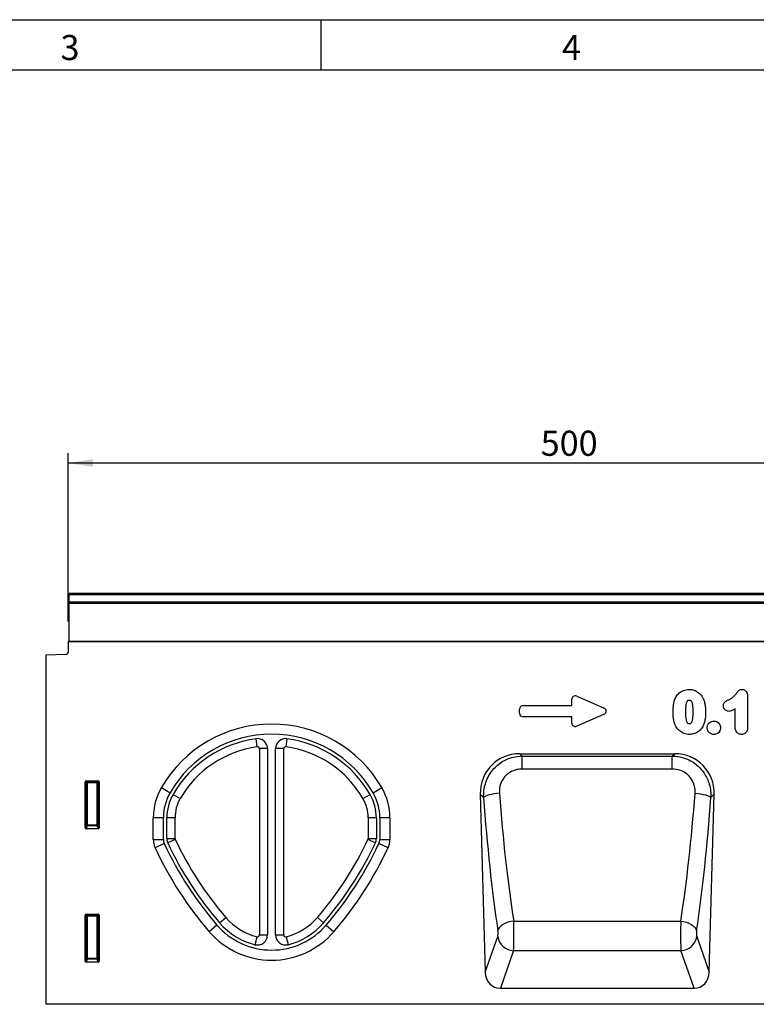
# Model space of a CAD drawing. Units: millimetres. Extents: x 75 to 2081, y 25 to 1460.
# Drawn here: x 650 to 1017, y 969 to 1460 of the extents above; entities that cross this region are included whole.
import ezdxf

# ---------------------------------------------------------------- set-up
doc = ezdxf.new("R2010")
doc.units = ezdxf.units.MM
doc.header["$LTSCALE"] = 5
doc.layers.get('0').update_dxf_attribs({"color": 1})
doc.layers.add('152231', color=7, linetype='Continuous')
doc.layers.add('DIMENSION', color=3, linetype='Continuous')
doc.styles.add('SLDTEXTSTYLE0', font='TXT', dxfattribs={"width": 0.605})
doc.dimstyles.new('SLDDIMSTYLE0', dxfattribs={"dimtxt": 12.5, "dimasz": 12.5, "dimexe": 0, "dimexo": 0.0625, "dimgap": 3.125, "dimtad": 1, "dimrnd": 1e-09, "dimzin": 12, "dimdsep": 46, "dimtxsty": 'SLDTEXTSTYLE0', "dimsah": 1, "dimcen": 0.09, "dimadec": 0, "dimazin": 3, "dimtfac": 1, "dimtofl": 0, "dimtmove": 0, "dimatfit": 3, "dimfxl": 0, "dimfrac": 2, "dimtolj": 1, "dimtzin": 12, "dimarcsym": 0})

# ---------------------------------------------------------------- blocks, each defined once
blk = doc.blocks.new('1044622-M_005__D')
at = {"layer": 'DIMENSION'}
for p, q in [((673.91, 1159.87), (673.91, 1243.85)), ((1173.91, 1159.87), (1173.91, 1243.85)), ((1173.91, 1238.85), (673.91, 1238.85))]:
    blk.add_line(p, q, dxfattribs=at)
for points in [[(673.91, 1238.85), (686.41, 1236.93), (686.41, 1240.78)], [(1173.91, 1238.85), (1161.41, 1240.78), (1161.41, 1236.93)]]:
    blk.add_solid(points, dxfattribs=at)
at = {"layer": 'DIMENSION', "insert": (909.59, 1254.97), "char_height": 12.5, "attachment_point": 1, "style": 'SLDTEXTSTYLE0'}
blk.add_mtext('500', dxfattribs=at)
blk = doc.blocks.new('1044622-M_005_Front_view')
for p, q in [((261, 204.98), (-238, 204.98)), ((-238, 204.3), (-238, 204.98)), ((-238, 200.78), (-238, 204.3)), ((261, 204.3), (-238, 204.3)), ((-238, 199.97), (-238, 200.78)), ((-238, 200.78), (261, 200.78)), ((-238, 181.05), (-238, 199.97)), ((261, 199.97), (-238, 199.97)), ((-238.5, 181), (-238.5, 175.57)), ((131.5, 181), (-238.5, 181)), ((-238, 181.01), (-238, 181.05)), ((-238, 181.05), (131.5, 181.05)), ((-249.5, 174.31), (-239.47, 174.57)), ((-249.5, 174.31), (-249.5, 0)), ((15.2, 153.64), (28.52, 147.87)), ((100.38, 153.7), (100.38, 138.59)), ((-11.52, 149.04), (12.66, 149.04)), ((12.66, 149.04), (12.66, 151.98)), ((94.21, 138.05), (94.21, 147.39)), ((-13.34, 145.18), (-13.34, 147.23)), ((12.66, 143.37), (-11.52, 143.37)), ((12.66, 140.43), (12.66, 143.37)), ((28.52, 144.54), (15.2, 138.77)), ((-144.12, 128.41), (-144.68, 132.48)), ((-129.32, 132.48), (-129.88, 128.41)), ((-143.1, 127.52), (-143.1, 34.6)), ((-139, 127.52), (-143.1, 127.52)), ((-139, 127.52), (-139, 34.6)), ((-135, 34.6), (-135, 127.52)), ((-130.9, 127.52), (-135, 127.52)), ((-130.9, 34.6), (-130.9, 127.52)), ((-13.25, 125), (64, 125)), ((-13.25, 125), (-12.06, 123.85)), ((-12.06, 123.85), (62.81, 123.85)), ((-12.06, 117.35), (-12.06, 123.85)), ((62.81, 123.85), (64, 125)), ((62.81, 117.35), (62.81, 123.85)), ((62.81, 117.35), (-12.06, 117.35)), ((-230, 88.1), (-230, 111.01)), ((-229.46, 110.46), (-230, 111.01)), ((-229.51, 111.5), (-223.49, 111.5)), ((-229.51, 111.5), (-228.96, 110.96)), ((-229.46, 89.54), (-229.46, 110.46)), ((-228.96, 110.46), (-229.46, 110.46)), ((-228.96, 110.96), (-224.04, 110.96)), ((-228.96, 110.46), (-228.96, 110.96)), ((-228.96, 110.46), (-228.96, 89.54)), ((-224.04, 110.46), (-228.96, 110.46)), ((-224.04, 110.96), (-223.49, 111.5)), ((-224.04, 110.96), (-224.04, 110.46)), ((-224.04, 89.54), (-224.04, 110.46)), ((-223.54, 110.46), (-224.04, 110.46)), ((-223, 111.01), (-223.54, 110.46)), ((-223.54, 110.46), (-223.54, 89.54)), ((-223, 111.01), (-223, 88.1)), ((-191.96, 108.07), (-187.6, 105.54)), ((-86.4, 105.54), (-82.04, 108.07)), ((-186.12, 104.69), (-182.57, 102.63)), ((-91.43, 102.63), (-87.88, 104.69)), ((-32.94, 104.76), (-30.47, 15.96)), ((-31.27, 103.14), (-32.94, 104.76)), ((81.22, 15.96), (83.69, 104.76)), ((83.69, 104.76), (82.02, 103.14)), ((-230, 88.1), (-229.46, 89.54)), ((-228.96, 89.08), (-229.53, 87.59)), ((-228.96, 89.54), (-229.46, 89.54)), ((-228.96, 89.54), (-228.96, 89.08)), ((-228.96, 89.54), (-224.04, 89.54)), ((-224.04, 89.08), (-228.96, 89.08)), ((-224.04, 89.08), (-224.04, 89.54)), ((-223.54, 89.54), (-224.04, 89.54)), ((-223.47, 87.59), (-224.04, 89.08)), ((-223.54, 89.54), (-223, 88.1)), ((-196, 82.25), (-196, 93.03)), ((-190.96, 93.03), (-196, 93.03)), ((-190.96, 82.25), (-190.96, 93.03)), ((-189.25, 82.64), (-189.25, 93.03)), ((-185.15, 93.03), (-189.25, 93.03)), ((-185.15, 82.64), (-185.15, 93.03)), ((-88.85, 93.03), (-88.85, 82.64)), ((-84.75, 93.03), (-88.85, 93.03)), ((-84.75, 93.03), (-84.75, 82.64)), ((-83.04, 93.03), (-83.04, 82.25)), ((-78, 93.03), (-83.04, 93.03)), ((-78, 93.03), (-78, 82.25)), ((-223.47, 87.59), (-229.53, 87.59)), ((-196, 82.25), (-190.96, 82.25)), ((-190.5, 80.16), (-195.06, 78.03)), ((-189.25, 82.64), (-185.15, 82.64)), ((-185.06, 82.26), (-188.78, 80.52)), ((-85.22, 80.52), (-88.94, 82.26)), ((-88.85, 82.64), (-84.75, 82.64)), ((-78.94, 78.03), (-83.5, 80.16)), ((-83.04, 82.25), (-78, 82.25)), ((-230, 21.6), (-230, 44.51)), ((-229.46, 43.96), (-230, 44.51)), ((-229.51, 45), (-223.49, 45)), ((-229.51, 45), (-228.96, 44.46)), ((-228.96, 44.46), (-224.04, 44.46)), ((-228.96, 43.96), (-228.96, 44.46)), ((-224.04, 44.46), (-223.49, 45)), ((-224.04, 44.46), (-224.04, 43.96)), ((-223, 44.51), (-223.54, 43.96)), ((-223, 44.51), (-223, 21.6)), ((-229.46, 23.04), (-229.46, 43.96)), ((-228.96, 43.96), (-229.46, 43.96)), ((-224.04, 43.96), (-228.96, 43.96)), ((-228.96, 43.96), (-228.96, 23.04)), ((-223.54, 43.96), (-224.04, 43.96)), ((-224.04, 23.04), (-224.04, 43.96)), ((-223.54, 43.96), (-223.54, 23.04)), ((-164.24, 39.52), (-168.05, 36.23)), ((-162.94, 40.63), (-159.83, 43.31)), ((-111.06, 40.63), (-114.17, 43.31)), ((-109.76, 39.52), (-105.95, 36.23)), ((-16.29, 41.52), (67.04, 41.52)), ((-143.1, 34.6), (-139, 34.6)), ((-135, 34.6), (-130.9, 34.6)), ((-145.2, 29.75), (-144.21, 33.73)), ((-129.79, 33.73), (-128.8, 29.75)), ((-30.47, 15.96), (-24.22, 33.79)), ((74.97, 33.79), (81.22, 15.96)), ((-16.35, 26.76), (-22.92, 8)), ((-16.35, 26.76), (67.1, 26.76)), ((73.67, 8), (67.1, 26.76)), ((-230, 21.6), (-229.46, 23.04)), ((-228.96, 22.58), (-229.53, 21.09)), ((-223.47, 21.09), (-229.53, 21.09)), ((-228.96, 23.04), (-229.46, 23.04)), ((-228.96, 23.04), (-228.96, 22.58)), ((-228.96, 23.04), (-224.04, 23.04)), ((-224.04, 22.58), (-228.96, 22.58)), ((-224.04, 22.58), (-224.04, 23.04)), ((-223.54, 23.04), (-224.04, 23.04)), ((-223.47, 21.09), (-224.04, 22.58)), ((-223.54, 23.04), (-223, 21.6)), ((-22.92, 8), (73.67, 8)), ((249.5, 0), (-249.5, 0))]:
    blk.add_line(p, q)
at = {"flags": 128}
for points in [[(-23.4, 105.25), (-24.79, 105.13), (-26.15, 104.95), (-27.42, 104.72), (-28.56, 104.45), (-29.55, 104.15), (-30.34, 103.82), (-30.92, 103.48), (-31.27, 103.14)], [(74.15, 105.25), (75.54, 105.13), (76.9, 104.95), (78.17, 104.72), (79.31, 104.45), (80.3, 104.15), (81.09, 103.82), (81.67, 103.48), (82.02, 103.14)], [(-16.29, 41.52), (-17.71, 41.3), (-19.09, 40.94), (-20.38, 40.45), (-21.53, 39.85), (-22.52, 39.15), (-23.3, 38.39), (-23.85, 37.57), (-24.16, 36.74)], [(67.04, 41.52), (68.46, 41.3), (69.84, 40.94), (71.13, 40.45), (72.28, 39.85), (73.27, 39.15), (74.05, 38.39), (74.6, 37.57), (74.91, 36.74)]]:
    blk.add_lwpolyline(points, dxfattribs=at)
for centre, radius, start, end in [((-239.5, 175.57), 1, 271.5, 0), ((-137, 76.24), 63.51, 30.0774, 149.9226), ((-137, 76.24), 58.48, 30.0774, 149.9226), ((-137, 76.24), 56.76, 97.7721, 149.9226), ((-137, 76.24), 52.66, 97.7721, 149.9226), ((-144, 127.52), 5, 0, 97.7721), ((-144, 127.52), 0.896, 0, 97.7721), ((-130, 127.52), 5, 82.2279, 180), ((-130, 127.52), 0.896, 82.2279, 180), ((-137, 76.24), 52.66, 30.0774, 82.2279), ((-137, 76.24), 56.76, 30.0774, 82.2279), ((-228.95, 110.45), 0.511, 91.9981, 178.0019), ((-224.05, 110.45), 0.511, 1.9981, 88.0019), ((-166, 93.03), 30, 149.9226, 180), ((-108, 93.03), 30, 0, 30.0774), ((-166, 93.03), 24.96, 149.9226, 180), ((-166, 93.03), 23.25, 149.9226, 180), ((-108, 93.03), 23.25, 0, 30.0774), ((-108, 93.03), 24.96, 0, 30.0774), ((-166, 93.03), 19.15, 149.9226, 180), ((-108, 93.03), 19.15, 0, 30.0774), ((-228.94, 89.6), 0.519, 187.2498, 267.5041), ((-224.06, 89.6), 0.519, 272.4959, 352.7502), ((-186, 82.25), 10, 180, 204.9741), ((-186, 82.25), 4.96, 180, 204.9741), ((-30.88, 154.5), 176.08, 204.9741, 220.7686), ((-184.25, 82.64), 5, 180, 205.1048), ((-30.88, 154.5), 174.37, 205.1048, 220.7686), ((-184.25, 82.64), 0.896, 180, 205.1048), ((-30.88, 154.5), 170.27, 205.1048, 220.7686), ((-243.12, 154.5), 170.27, 319.2314, 334.8952), ((-243.12, 154.5), 174.37, 319.2314, 334.8952), ((-243.12, 154.5), 176.08, 319.2314, 335.0259), ((-89.75, 82.64), 0.896, 334.8952, 0), ((-89.75, 82.64), 5, 334.8952, 0), ((-88, 82.25), 4.96, 335.0259, 0), ((-88, 82.25), 10, 335.0259, 0), ((-30.88, 154.5), 181.12, 204.9741, 220.7686), ((-243.12, 154.5), 181.12, 319.2314, 335.0259), ((-228.95, 43.95), 0.511, 91.9981, 178.0019), ((-224.05, 43.95), 0.511, 1.9981, 88.0019), ((-137, 63), 35.96, 220.7686, 319.2314), ((-137, 63), 34.25, 220.7686, 256.1538), ((-137, 63), 30.15, 220.7686, 256.1538), ((-137, 63), 30.15, 283.8462, 319.2314), ((-137, 63), 34.25, 283.8462, 319.2314), ((-137, 63), 41, 220.7686, 319.2314), ((-144, 34.6), 5, 256.1538, 0), ((-144, 34.6), 0.896, 256.1538, 0), ((-130, 34.6), 5, 180, 283.8462), ((-130, 34.6), 0.896, 180, 283.8462), ((-16.03, 35.04), 8.29, 188.6968, 267.782), ((66.78, 35.04), 8.29, 272.218, 351.3032), ((-228.94, 23.1), 0.519, 187.2498, 267.5041), ((-224.06, 23.1), 0.519, 272.4959, 352.7502)]:
    blk.add_arc(centre, radius, start, end)
for centre, major_axis, ratio, start_param, end_param in [((14.87, 151.38), (-1.44, 2.19), 0.762065, 5.423521, 7.142849), ((-11.13, 146.83), (-1.69, 1.69), 0.834817, 5.587572, 6.978799), ((26.81, 146.2), (3.08, 0), 0.648828, 5.301225, 7.265146), ((-11.13, 145.57), (-1.69, -1.69), 0.834817, 5.587572, 6.978799), ((14.87, 141.03), (-1.44, -2.19), 0.762065, 5.423521, 7.142849), ((-12.62, 104.69), (14.79, -14.38), 0.969477, 2.357806, 3.925379), ((63.37, 104.69), (14.79, 14.38), 0.969477, 5.499399, 7.066972), ((-229.49, 110.99), (0.364, -0.364), 0.970288, 2.371274, 3.911912), ((-223.51, 110.99), (-0.364, -0.364), 0.970288, 2.371274, 3.911912), ((1.58, 150.28), (-5.71, 199.32), 0.176255, 1.804544, 2.171819), ((9.46, 150.5), (-5.73, 191.32), 0.183612, 1.804098, 2.171373), ((41.29, 150.5), (5.73, 191.32), 0.183612, 4.111812, 4.479088), ((49.17, 150.28), (5.71, 199.32), 0.176255, 4.111366, 4.478642), ((-229.49, 88.14), (-0.198, -0.523), 0.894952, 5.112156, 6.6095), ((-223.51, 88.14), (0.198, -0.523), 0.894952, 5.956871, 7.454214), ((-229.49, 44.49), (0.364, -0.364), 0.970288, 2.371274, 3.911912), ((-223.51, 44.49), (-0.364, -0.364), 0.970288, 2.371274, 3.911912), ((-16.55, 35.82), (-0.06, 10), 0.035278, 3.577729, 5.318269), ((67.3, 35.82), (0.06, 10), 0.035278, 0.964917, 2.705457), ((-24.42, 35.6), (-0.06, 2), 0.176255, 3.572872, 5.313412), ((75.17, 35.6), (0.06, 2), 0.176255, 0.969774, 2.710313), ((-229.49, 21.64), (-0.198, -0.523), 0.894952, 5.112156, 6.6095), ((-223.51, 21.64), (0.198, -0.523), 0.894952, 5.956871, 7.454214), ((-22.37, 16.83), (-2.95, -8.42), 0.896525, 5.115182, 6.587649), ((73.12, 16.83), (-2.95, 8.42), 0.896525, 2.837128, 4.309596)]:
    blk.add_ellipse(centre, major_axis=major_axis, ratio=ratio, start_param=start_param, end_param=end_param)
for points, knots in [([(64.14, 152.24), (64.26, 152.52), (64.69, 153.51), (65.78, 155.03), (67.79, 156.48), (69.73, 157), (70.93, 157.03), (71.2, 157.04)], [0, 0, 0, 0, 0.101584, 0.3545847, 0.6062589, 0.9077029, 1, 1, 1, 1]), ([(71.2, 157.04), (71.45, 157.03), (72.48, 157.01), (74.28, 156.6), (76.41, 155.27), (77.63, 153.7), (78.14, 152.66), (78.25, 152.43)], [0, 0, 0, 0, 0.082524, 0.346106, 0.609481, 0.914132, 1, 1, 1, 1]), ([(78.25, 152.43), (78.29, 152.34), (78.57, 151.69), (78.97, 150.41), (79.28, 148.46), (79.37, 146.88), (79.38, 145.93), (79.38, 145.72)], [0, 0, 0, 0, 0.0426916, 0.3098406, 0.5832769, 0.9092254, 1, 1, 1, 1]), ([(90.95, 151.94), (91.17, 152.05), (91.95, 152.43), (93.25, 153.25), (94.5, 154.63), (95.29, 155.87), (96.03, 156.71), (96.79, 157.01), (97.31, 157.03), (97.56, 157.04)], [0, 0, 0, 0, 0.085771, 0.301979, 0.529608, 0.726086, 0.818922, 0.912969, 1, 1, 1, 1]), ([(97.56, 157.04), (97.65, 157.04), (98.02, 157.01), (98.65, 156.87), (99.4, 156.37), (99.99, 155.61), (100.33, 154.66), (100.37, 154.01), (100.38, 153.7)], [0, 0, 0, 0, 0.052337, 0.232205, 0.385651, 0.59955, 0.812316, 1, 1, 1, 1]), ([(63.21, 145.5), (63.21, 145.66), (63.21, 146.35), (63.26, 147.71), (63.44, 149.62), (63.76, 151.19), (64.07, 152.06), (64.14, 152.24)], [0, 0, 0, 0, 0.0730939, 0.3023783, 0.5949714, 0.9137653, 1, 1, 1, 1]), ([(71.27, 151.62), (71.13, 151.61), (70.88, 151.6), (70.54, 151.48), (70.24, 151.22), (69.87, 150.54), (69.44, 148.73), (69.41, 147.07), (69.38, 145.87)], [0, 0, 0, 0, 0.061983, 0.111556, 0.161056, 0.241394, 0.458061, 1, 1, 1, 1]), ([(73.21, 145.99), (73.19, 147.08), (73.16, 148.74), (72.74, 150.54), (72.29, 151.28), (71.92, 151.54), (71.57, 151.61), (71.34, 151.61), (71.27, 151.62)], [0, 0, 0, 0, 0.505885, 0.76051, 0.841719, 0.894763, 0.964114, 1, 1, 1, 1]), ([(88.28, 148.92), (88.29, 149.05), (88.31, 149.45), (88.48, 150.1), (89.12, 151.03), (90.08, 151.51), (90.77, 151.85), (90.95, 151.94)], [0, 0, 0, 0, 0.091613, 0.276838, 0.462583, 0.858355, 1, 1, 1, 1]), ([(91.05, 146.11), (90.82, 146.13), (90.28, 146.17), (89.64, 146.49), (89.05, 146.97), (88.56, 147.6), (88.31, 148.34), (88.29, 148.79), (88.28, 148.92)], [0, 0, 0, 0, 0.162196, 0.373471, 0.474, 0.691995, 0.910284, 1, 1, 1, 1]), ([(94.21, 147.39), (93.94, 147.23), (93.14, 146.75), (92.09, 146.21), (91.27, 146.13), (91.05, 146.11)], [0, 0, 0, 0, 0.275467, 0.816245, 1, 1, 1, 1]), ([(64.06, 139.8), (63.85, 140.47), (63.43, 141.85), (63.24, 143.78), (63.22, 145.01), (63.21, 145.5)], [0, 0, 0, 0, 0.363966, 0.746048, 1, 1, 1, 1]), ([(69.38, 145.87), (69.38, 145.56), (69.4, 144.28), (69.49, 142.66), (69.88, 141.17), (70.19, 140.56), (70.52, 140.21), (70.88, 140.06), (71.14, 140.05), (71.29, 140.04)], [0, 0, 0, 0, 0.140765, 0.578072, 0.722675, 0.829047, 0.88267, 0.936699, 1, 1, 1, 1]), ([(71.29, 140.04), (71.34, 140.04), (71.55, 140.04), (71.88, 140.1), (72.25, 140.36), (72.73, 141.12), (73.16, 143.04), (73.19, 144.81), (73.21, 145.99)], [0, 0, 0, 0, 0.025542, 0.092696, 0.143037, 0.219053, 0.480685, 1, 1, 1, 1]), ([(79.38, 145.72), (79.37, 145.11), (79.35, 143.75), (79.14, 141.72), (78.68, 139.93), (78.19, 138.97), (78.01, 138.61)], [0, 0, 0, 0, 0.251495, 0.558371, 0.833576, 1, 1, 1, 1]), ([(71.32, 134.62), (71.1, 134.62), (70.03, 134.65), (68.19, 135.13), (66.66, 136.16), (65.31, 137.47), (64.57, 138.59), (64.13, 139.62), (64.06, 139.8)], [0, 0, 0, 0, 0.070576, 0.339383, 0.586874, 0.644462, 0.938248, 1, 1, 1, 1]), ([(78.01, 138.61), (77.79, 138.25), (77.21, 137.31), (75.85, 135.98), (73.91, 134.93), (72.29, 134.63), (71.45, 134.62), (71.32, 134.62)], [0, 0, 0, 0, 0.154477, 0.404509, 0.688842, 0.953394, 1, 1, 1, 1]), ([(80.21, 137.97), (80.21, 138.14), (80.23, 138.53), (80.43, 139.31), (80.79, 139.9), (81.34, 140.5), (81.98, 141), (82.86, 141.26), (83.38, 141.28), (83.52, 141.29)], [0, 0, 0, 0, 0.096194, 0.228716, 0.458043, 0.485172, 0.699777, 0.915063, 1, 1, 1, 1]), ([(83.56, 134.61), (83.22, 134.64), (82.43, 134.71), (81.41, 135.27), (80.64, 136.12), (80.26, 137.05), (80.22, 137.68), (80.21, 137.97)], [0, 0, 0, 0, 0.193411, 0.44559, 0.641758, 0.838154, 1, 1, 1, 1]), ([(83.52, 141.29), (83.69, 141.28), (84.09, 141.27), (84.85, 141.07), (85.46, 140.72), (86.07, 140.17), (86.59, 139.5), (86.86, 138.63), (86.88, 138.11), (86.88, 137.98)], [0, 0, 0, 0, 0.095755, 0.230866, 0.44601, 0.487691, 0.704272, 0.921403, 1, 1, 1, 1]), ([(86.88, 137.98), (86.85, 137.61), (86.8, 136.86), (86.27, 135.85), (85.41, 135.09), (84.46, 134.67), (83.82, 134.63), (83.56, 134.61)], [0, 0, 0, 0, 0.210837, 0.42163, 0.63635, 0.850842, 1, 1, 1, 1]), ([(97.28, 134.61), (96.94, 134.64), (96.27, 134.7), (95.61, 135.07), (95.05, 135.53), (94.58, 136.14), (94.26, 137.09), (94.22, 137.74), (94.21, 138.05)], [0, 0, 0, 0, 0.199312, 0.385521, 0.426916, 0.624484, 0.82121, 1, 1, 1, 1]), ([(100.38, 138.59), (100.36, 138.12), (100.33, 137.24), (99.99, 136.29), (99.54, 135.61), (99.04, 135.09), (98.2, 134.68), (97.59, 134.64), (97.28, 134.61)], [0, 0, 0, 0, 0.245491, 0.467956, 0.515967, 0.678121, 0.840503, 1, 1, 1, 1]), ([(-31.27, 103.14), (-31.26, 104.29), (-31.25, 106.61), (-30.5, 110.05), (-29.17, 113.34), (-27.3, 116.31), (-24.98, 118.83), (-22.39, 120.84), (-19.55, 122.33), (-16.13, 123.53), (-13.58, 123.73), (-12.06, 123.85)], [0, 0, 0, 0, 0.1100303, 0.220039, 0.3331395, 0.4462186, 0.5520855, 0.6579458, 0.7570927, 0.8562426, 1, 1, 1, 1]), ([(62.81, 123.85), (63.86, 123.78), (65.94, 123.66), (68.99, 122.85), (71.87, 121.58), (74.49, 119.87), (76.78, 117.77), (78.7, 115.37), (80.21, 112.68), (81.33, 109.71), (82.01, 106.5), (82.02, 104.26), (82.02, 103.14)], [0, 0, 0, 0, 0.099153, 0.198299, 0.297997, 0.397695, 0.494925, 0.592161, 0.689606, 0.787064, 0.893522, 1, 1, 1, 1]), ([(-12.06, 117.35), (-12.98, 117.29), (-15.14, 117.15), (-17.79, 116.02), (-19.84, 114.49), (-21.21, 113.01), (-22.3, 111.27), (-23.05, 109.32), (-23.45, 107.29), (-23.41, 105.93), (-23.4, 105.25)], [0, 0, 0, 0, 0.145331, 0.342896, 0.447828, 0.552757, 0.665186, 0.777654, 0.8888, 1, 1, 1, 1]), ([(74.15, 105.25), (74.16, 105.91), (74.2, 107.23), (73.74, 109.71), (72.47, 112.54), (69.93, 115.21), (66.58, 117.02), (64.07, 117.24), (62.81, 117.35)], [0, 0, 0, 0, 0.107848, 0.215649, 0.409393, 0.601746, 0.800154, 1, 1, 1, 1])]:
    blk.add_open_spline(points, degree=3, knots=knots)

msp = doc.modelspace()

# ---------------------------------------------------------------- linework, layer by layer
for p, q in [((75, 1460), (2075, 1460)), ((800, 1460), (800, 1435)), ((100, 1435), (2050, 1435))]:
    msp.add_line(p, q)

# ---------------------------------------------------------------- block references
at = {"layer": '152231'}
msp.add_blockref('1044622-M_005_Front_view', (912.41, 968.874), dxfattribs=at)

# ---------------------------------------------------------------- texts
at = {"char_height": 12.5, "attachment_point": 2, "style": 'SLDTEXTSTYLE0'}
for s, insert in [('3', (674.913, 1452.363)), ('4', (924.913, 1452.363))]:
    msp.add_mtext(s, dxfattribs=dict(at, insert=insert))

# ---------------------------------------------------------------- dimensions: what is measured, and where the dimension line sits
at = {"layer": 'DIMENSION'}
dim = msp.add_linear_dim(base=(673.91, 1238.854), p1=(1173.91, 1149.874), p2=(673.91, 1149.874), dimstyle='SLDDIMSTYLE0', dxfattribs=at)
dim.commit()
dim.dimension.update_dxf_attribs({"geometry": '1044622-M_005__D', "text_midpoint": (923.91, 1238.854), "dimtype": 160})

doc.saveas('drawing.dxf')
